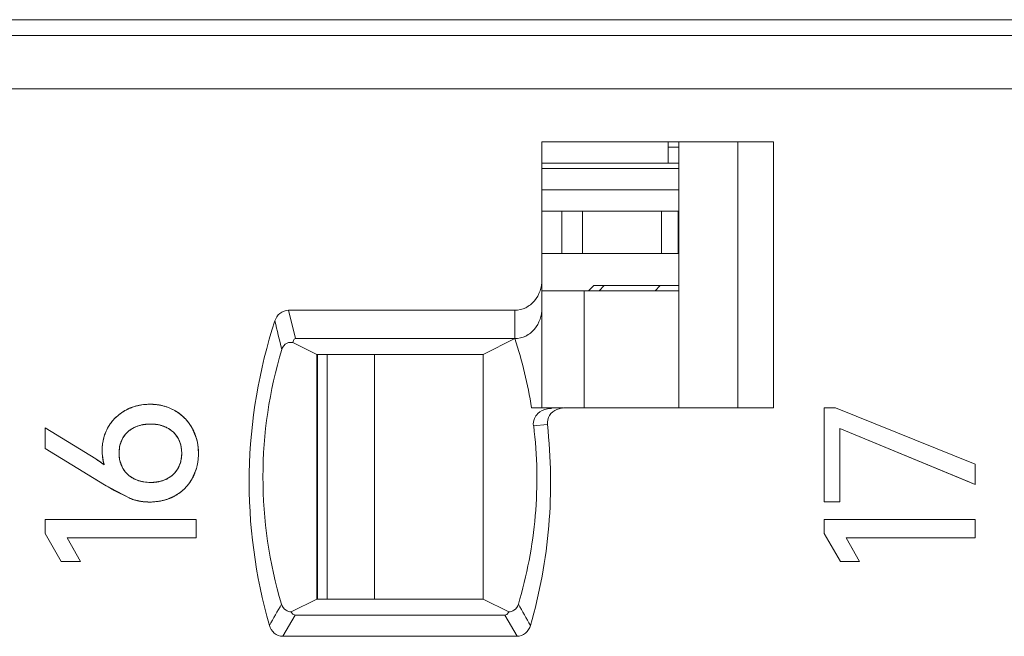
# Model space of a CAD drawing. Units: millimetres. Extents: x 0 to 427, y 0 to 299.
# Drawn here: x 184 to 193, y 254 to 260 of the extents above; entities that cross this region are included whole.
import ezdxf

# ---------------------------------------------------------------- set-up
doc = ezdxf.new("R2010")
doc.units = ezdxf.units.MM
doc.header["$LTSCALE"] = 23.1
doc.header["$MEASUREMENT"] = 0
doc.layers.get('0').update_dxf_attribs({"lineweight": 18})
for name, color, linetype in [('1_14', 7, 'Continuous'), ('1_27', 7, 'Continuous'), ('1_53', 7, 'Continuous'), ('1_6', 7, 'Continuous')]:
    doc.layers.add(name, color=color, linetype=linetype)

msp = doc.modelspace()

# ---------------------------------------------------------------- linework, layer by layer
at = {"color": 7, "linetype": 'Continuous', "lineweight": 0}
msp.add_line((104.9988, 259.9334), (203.9988, 259.9334), dxfattribs=at)
at = {"color": 0, "linetype": 'Continuous', "lineweight": 0}
for p, q in [((191.7836, 256.2832), (191.8903, 256.2832)), ((191.7836, 255.3985), (191.7836, 256.2832)), ((193.2058, 255.7516), (191.8903, 256.2832)), ((184.9319, 255.802), (184.4546, 256.095)), ((184.4546, 255.8991), (184.4546, 256.095)), ((185.365, 256.1216), (185.3056, 256.1025)), ((185.5885, 256.1021), (185.5315, 256.1211)), ((185.839, 256.0921), (185.878, 255.9997)), ((191.933, 256.0873), (193.2058, 255.5614)), ((191.933, 256.0873), (191.933, 255.3985)), ((193.1387, 255.5891), (191.933, 256.0873)), ((185.1879, 256.0012), (185.1606, 255.9361)), ((185.731, 255.9358), (185.7064, 255.9961)), ((185.878, 255.9997), (185.8879, 255.96)), ((184.4546, 255.8991), (185.0134, 255.5595)), ((185.1562, 255.9161), (185.1511, 255.8564)), ((185.741, 255.8564), (185.7359, 255.9138)), ((185.7362, 255.7983), (185.741, 255.8564)), ((185.8914, 255.941), (185.8981, 255.8564)), ((185.0114, 255.7477), (184.9319, 255.802)), ((184.9859, 255.766), (185.0114, 255.7477)), ((185.0008, 255.7888), (184.9941, 255.8345)), ((185.1513, 255.8444), (185.1562, 255.7965)), ((185.1603, 255.7779), (185.1879, 255.7111)), ((185.7057, 255.7129), (185.731, 255.7749)), ((185.8784, 255.7104), (185.8399, 255.6177)), ((193.2058, 255.7516), (193.2058, 255.5614)), ((185.0134, 255.5595), (184.8462, 255.6611)), ((185.3056, 255.6086), (185.3632, 255.5896)), ((185.5306, 255.5892), (185.5897, 255.6085)), ((193.2058, 255.5614), (193.1387, 255.5891)), ((185.0134, 255.5595), (185.2452, 255.4344)), ((185.2452, 255.4344), (185.0995, 255.5089)), ((185.3, 255.4152), (185.2452, 255.4344)), ((185.3688, 255.4008), (185.3092, 255.4126)), ((185.4383, 255.3965), (185.3776, 255.3998)), ((185.526, 255.4033), (185.4383, 255.3965)), ((185.6769, 255.4547), (185.6064, 255.4232)), ((191.933, 255.3985), (191.7836, 255.3985)), ((184.4546, 255.2332), (185.8768, 255.2332)), ((184.4546, 255.1013), (184.4546, 255.2332)), ((185.8768, 255.2332), (185.8768, 255.0586)), ((191.7836, 255.2332), (193.2058, 255.2332)), ((191.7836, 255.1013), (191.7836, 255.2332)), ((193.2058, 255.2332), (193.2058, 255.0586)), ((184.4546, 255.1013), (184.6079, 254.838)), ((185.8768, 255.0586), (184.6622, 255.0586)), ((184.7881, 254.838), (184.6622, 255.0586)), ((184.6622, 255.0586), (184.7438, 254.9156)), ((191.7836, 255.1013), (191.9369, 254.838)), ((193.2058, 255.0586), (191.9912, 255.0586)), ((192.1171, 254.838), (191.9912, 255.0586)), ((191.9912, 255.0586), (192.0728, 254.9156)), ((184.7881, 254.838), (184.6079, 254.838)), ((192.1171, 254.838), (191.9369, 254.838))]:
    msp.add_line(p, q, dxfattribs=at)
for centre, radius, start, end in [((185.4418, 255.8085), 0.5077, 89.95194, 98.94043), ((185.4424, 255.8107), 0.5055, 80.0051, 90.01867), ((185.4219, 255.8767), 0.4362, 120.76456, 128.71499), ((185.4211, 255.8781), 0.4347, 118.27555, 120.76549), ((185.4274, 255.8655), 0.4488, 108.20103, 118.21492), ((185.4342, 255.8461), 0.4693, 105.84878, 108.25685), ((185.4374, 255.8344), 0.4814, 101.16086, 105.83937), ((185.4397, 255.8235), 0.4925, 98.9716, 101.17071), ((185.4452, 255.8291), 0.4869, 78.41492, 79.9563), ((185.4478, 255.8413), 0.4744, 73.54176, 78.42969), ((185.4523, 255.8569), 0.4581, 70.35019, 73.53209), ((185.4613, 255.8807), 0.4327, 60.4118, 70.41326), ((185.4656, 255.8896), 0.4229, 55.01722, 60.32488), ((185.4589, 255.8798), 0.4348, 50.8863, 55.02475), ((185.3917, 255.9039), 0.3955, 143.66351, 149.14497), ((185.4033, 255.8953), 0.4099, 138.40925, 143.66558), ((185.4158, 255.884), 0.4268, 128.69024, 138.38617), ((185.4551, 255.8751), 0.4408, 48.68797, 50.89158), ((185.4518, 255.8714), 0.4457, 41.06439, 48.68163), ((185.452, 255.8716), 0.4455, 38.89399, 41.06775), ((185.4547, 255.8737), 0.442, 34.67734, 38.89772), ((185.4237, 255.8895), 0.4306, 158.65683, 160.97402), ((185.4022, 255.8984), 0.4073, 149.23971, 158.72483), ((185.421, 255.8415), 0.2854, 113.8442, 116.52243), ((185.4369, 255.7852), 0.344, 100.60932, 102.06301), ((185.4592, 255.8008), 0.3284, 77.28276, 79.09505), ((185.4729, 255.8477), 0.2795, 62.60786, 65.57224), ((185.4622, 255.8788), 0.433, 29.50981, 34.68357), ((185.4533, 255.8814), 0.4613, 170.50721, 177.55651), ((185.4495, 255.882), 0.4575, 167.78576, 170.5068), ((185.4383, 255.8846), 0.446, 160.998, 167.807), ((185.4896, 255.8719), 0.2498, 29.80962, 31.62701), ((185.4077, 255.8628), 0.49, 9.18805, 11.44399), ((185.4491, 255.8816), 0.4571, 177.5581, 179.99782), ((185.5192, 255.8815), 0.5272, 179.98445, 182.66489), ((185.4829, 255.8798), 0.4909, 182.66593, 185.2934), ((185.5234, 255.8563), 0.3723, 179.98799, 181.84099), ((185.433, 255.866), 0.2812, 165.57316, 169.7339), ((185.4584, 255.8637), 0.282, 10.23205, 14.82439), ((185.326, 255.8549), 0.5721, 358.01756, 0.15259), ((184.0741, 254.4557), 1.5963, 56.31943, 57.49723), ((184.1588, 254.5829), 1.4435, 55.04185, 56.31594), ((185.3693, 255.8623), 0.3758, 191.2825, 197.75266), ((185.4362, 255.8472), 0.2845, 190.25106, 194.09681), ((185.454, 255.8478), 0.2865, 345.247, 350.04125), ((185.3931, 255.8485), 0.5046, 348.80516, 350.90947), ((185.3689, 255.8522), 0.5291, 350.93243, 355.84128), ((185.3426, 255.8543), 0.5555, 355.81974, 358.01788), ((185.4869, 255.8384), 0.2523, 328.46737, 330.16303), ((185.4219, 255.8679), 0.2843, 242.89005, 245.84319), ((185.4366, 255.9191), 0.3376, 257.44157, 259.24235), ((185.4596, 255.9154), 0.3339, 280.80358, 282.27527), ((185.4755, 255.8605), 0.2766, 294.38141, 297.10267), ((185.4677, 255.8281), 0.4276, 321.13062, 325.32282), ((185.4778, 255.8212), 0.4154, 325.31432, 330.66174), ((186.7403, 258.3984), 3.3229, 238.68836, 240.08118), ((186.692, 258.3151), 3.2266, 240.08653, 240.42563), ((185.4661, 255.8274), 0.4282, 304.68047, 308.81485), ((185.4627, 255.8317), 0.4337, 308.81006, 311.25857), ((185.4608, 255.8338), 0.4365, 311.25939, 318.73509), ((185.4632, 255.8317), 0.4333, 318.73688, 321.13581), ((185.4357, 255.8839), 0.4879, 253.85002, 254.97262), ((185.4316, 255.8837), 0.4869, 262.58608, 263.62786), ((185.4466, 255.9015), 0.5045, 279.0547, 281.1401), ((185.4574, 255.8563), 0.458, 286.08622, 288.98478), ((185.4727, 255.8177), 0.4165, 299.35423, 304.689)]:
    msp.add_arc(centre, radius, start, end, dxfattribs=at)
for points, knots in [([(185.4422, 256.3162), (185.4318, 256.3162), (185.4114, 256.3156), (185.3813, 256.313), (185.3568, 256.3094), (185.3376, 256.3057), (185.3233, 256.3025), (185.3092, 256.2988), (185.2953, 256.2947), (185.2815, 256.2901), (185.2702, 256.286), (185.2612, 256.2825), (185.2545, 256.2797), (185.2478, 256.2769), (185.2423, 256.2744), (185.2379, 256.2723), (185.2346, 256.2708), (185.2314, 256.2692), (185.2281, 256.2676), (185.2254, 256.2662), (185.2233, 256.2651), (185.2216, 256.2643), (185.2203, 256.2636), (185.2192, 256.263), (185.2184, 256.2626), (185.2176, 256.2622), (185.2169, 256.2618), (185.2164, 256.2615), (185.2161, 256.2614), (185.2158, 256.2612), (185.2156, 256.2611), (185.2154, 256.261), (185.2153, 256.261), (185.2153, 256.2609), (185.2152, 256.2609), (185.2152, 256.2609)], [0, 0, 0, 0, 0.125, 0.25, 0.375, 0.4375, 0.5, 0.5625, 0.625001, 0.687501, 0.750001, 0.781251, 0.812501, 0.843751, 0.875001, 0.890626, 0.906251, 0.921876, 0.937501, 0.953126, 0.960938, 0.968751, 0.976563, 0.98047, 0.984376, 0.988282, 0.992188, 0.994141, 0.996095, 0.997071, 0.998048, 0.999024, 0.999513, 0.999757, 1, 1, 1, 1]), ([(185.675, 256.257), (185.6663, 256.2619), (185.6486, 256.2712), (185.6213, 256.2832), (185.5979, 256.2917), (185.5789, 256.2976), (185.5644, 256.3015), (185.5498, 256.305), (185.535, 256.308), (185.52, 256.3105), (185.5073, 256.3122), (185.4971, 256.3134), (185.4894, 256.3141), (185.4816, 256.3148), (185.4751, 256.3152), (185.4699, 256.3155), (185.466, 256.3157), (185.462, 256.3158), (185.4581, 256.316), (185.4548, 256.3161), (185.4522, 256.3161), (185.4502, 256.3161), (185.4485, 256.3162), (185.4472, 256.3162), (185.4462, 256.3162), (185.4452, 256.3162), (185.4444, 256.3162), (185.4437, 256.3162), (185.4433, 256.3162), (185.4429, 256.3162), (185.4427, 256.3162), (185.4425, 256.3162), (185.4423, 256.3162), (185.4423, 256.3162), (185.4422, 256.3162), (185.4422, 256.3162)], [0, 0, 0, 0, 0.125, 0.25, 0.375, 0.4375, 0.5, 0.5625, 0.625001, 0.687501, 0.750001, 0.781251, 0.812501, 0.843751, 0.875001, 0.890626, 0.906251, 0.921876, 0.937501, 0.953126, 0.960938, 0.968751, 0.976563, 0.98047, 0.984376, 0.988282, 0.992188, 0.994141, 0.996095, 0.997071, 0.998048, 0.999024, 0.999513, 0.999757, 1, 1, 1, 1]), ([(185.2152, 256.2609), (185.2066, 256.2563), (185.1899, 256.2466), (185.1662, 256.2308), (185.1476, 256.2164), (185.1333, 256.2042), (185.1229, 256.1948), (185.1129, 256.185), (185.1032, 256.1748), (185.0939, 256.1643), (185.0864, 256.1553), (185.0805, 256.1479), (185.0762, 256.1423), (185.072, 256.1365), (185.0686, 256.1317), (185.0659, 256.1278), (185.0638, 256.1249), (185.0618, 256.1219), (185.0599, 256.1189), (185.0582, 256.1164), (185.057, 256.1144), (185.056, 256.1128), (185.0552, 256.1116), (185.0546, 256.1105), (185.0541, 256.1098), (185.0536, 256.109), (185.0532, 256.1084), (185.0529, 256.1079), (185.0527, 256.1075), (185.0525, 256.1073), (185.0524, 256.1071), (185.0523, 256.1069), (185.0523, 256.1068), (185.0522, 256.1068), (185.0522, 256.1067), (185.0522, 256.1067)], [0, 0, 0, 0, 0.125, 0.25, 0.375, 0.4375, 0.5, 0.5625, 0.625001, 0.687501, 0.750001, 0.781251, 0.812501, 0.843751, 0.875001, 0.890626, 0.906251, 0.921876, 0.937501, 0.953126, 0.960938, 0.968751, 0.976563, 0.98047, 0.984376, 0.988282, 0.992188, 0.994141, 0.996095, 0.997071, 0.998048, 0.999024, 0.999513, 0.999757, 1, 1, 1, 1]), ([(185.839, 256.0921), (185.8341, 256.1009), (185.8237, 256.118), (185.8068, 256.1423), (185.7915, 256.1613), (185.7785, 256.1758), (185.7685, 256.1863), (185.758, 256.1964), (185.7472, 256.2062), (185.7361, 256.2156), (185.7265, 256.2231), (185.7187, 256.2289), (185.7127, 256.2332), (185.7067, 256.2374), (185.7015, 256.2408), (185.6974, 256.2435), (185.6943, 256.2455), (185.6911, 256.2475), (185.6879, 256.2494), (185.6853, 256.251), (185.6831, 256.2523), (185.6815, 256.2533), (185.6802, 256.254), (185.6791, 256.2547), (185.6783, 256.2551), (185.6774, 256.2556), (185.6768, 256.256), (185.6762, 256.2563), (185.6759, 256.2565), (185.6756, 256.2566), (185.6754, 256.2568), (185.6752, 256.2569), (185.6751, 256.2569), (185.6751, 256.257), (185.675, 256.257), (185.675, 256.257)], [0, 0, 0, 0, 0.125, 0.25, 0.375, 0.4375, 0.5, 0.5625, 0.625001, 0.687501, 0.750001, 0.781251, 0.812501, 0.843751, 0.875001, 0.890626, 0.906251, 0.921876, 0.937501, 0.953126, 0.960938, 0.968751, 0.976563, 0.98047, 0.984376, 0.988282, 0.992188, 0.994141, 0.996095, 0.997071, 0.998048, 0.999024, 0.999513, 0.999757, 1, 1, 1, 1]), ([(185.2336, 256.0562), (185.2405, 256.0623), (185.2547, 256.0739), (185.2777, 256.0889), (185.2981, 256.0994), (185.3151, 256.1067), (185.3284, 256.1116), (185.3419, 256.1159), (185.3559, 256.1196), (185.3703, 256.1228), (185.3826, 256.125), (185.3926, 256.1264), (185.4002, 256.1273), (185.4079, 256.1281), (185.4145, 256.1287), (185.4197, 256.129), (185.4237, 256.1293), (185.4277, 256.1295), (185.4317, 256.1296), (185.435, 256.1297), (185.4378, 256.1298), (185.4398, 256.1298), (185.4415, 256.1299), (185.4429, 256.1299), (185.4439, 256.1299), (185.4449, 256.1299), (185.4458, 256.1299), (185.4464, 256.1299), (185.4469, 256.1299), (185.4472, 256.1299), (185.4475, 256.1299), (185.4477, 256.1299), (185.4478, 256.1299), (185.4479, 256.1299), (185.448, 256.1299), (185.448, 256.1299)], [0, 0, 0, 0, 0.125, 0.25, 0.375, 0.4375, 0.5, 0.5625, 0.625, 0.6875, 0.75, 0.78125, 0.8125, 0.843751, 0.875001, 0.890626, 0.906251, 0.921876, 0.937501, 0.953126, 0.960938, 0.968751, 0.976563, 0.980469, 0.984376, 0.988282, 0.992188, 0.994141, 0.996094, 0.997071, 0.998047, 0.999024, 0.999512, 0.999756, 1, 1, 1, 1]), ([(185.5213, 256.1232), (185.5176, 256.124), (185.4934, 256.1282), (185.4477, 256.1313), (185.402, 256.1282), (185.3774, 256.1241), (185.3736, 256.1233)], [0, 0, 0, 0, 0.077673, 0.496512, 0.921383, 1, 1, 1, 1]), ([(185.448, 256.1299), (185.4588, 256.1299), (185.48, 256.1291), (185.5102, 256.1256), (185.5342, 256.1208), (185.5525, 256.1157), (185.566, 256.1113), (185.579, 256.1064), (185.5916, 256.1008), (185.6039, 256.0947), (185.6138, 256.0891), (185.6215, 256.0843), (185.6273, 256.0806), (185.6329, 256.0767), (185.6375, 256.0734), (185.6411, 256.0706), (185.6438, 256.0686), (185.6465, 256.0664), (185.6491, 256.0642), (185.6513, 256.0624), (185.6531, 256.0609), (185.6544, 256.0598), (185.6554, 256.0588), (185.6563, 256.0581), (185.6569, 256.0575), (185.6576, 256.0569), (185.6581, 256.0565), (185.6585, 256.0561), (185.6588, 256.0558), (185.659, 256.0556), (185.6592, 256.0555), (185.6593, 256.0554), (185.6594, 256.0553), (185.6594, 256.0552), (185.6595, 256.0552), (185.6595, 256.0552)], [0, 0, 0, 0, 0.125, 0.25, 0.375, 0.4375, 0.5, 0.5625, 0.625, 0.6875, 0.75, 0.78125, 0.8125, 0.843751, 0.875001, 0.890626, 0.906251, 0.921876, 0.937501, 0.953126, 0.960938, 0.968751, 0.976563, 0.980469, 0.984376, 0.988282, 0.992188, 0.994141, 0.996094, 0.997071, 0.998047, 0.999024, 0.999512, 0.999756, 1, 1, 1, 1]), ([(185.1511, 255.8564), (185.1511, 255.8669), (185.152, 255.8874), (185.1558, 255.9164), (185.1612, 255.9393), (185.1668, 255.9568), (185.1716, 255.9695), (185.1771, 255.9817), (185.1832, 255.9936), (185.19, 256.0051), (185.1962, 256.0143), (185.2014, 256.0215), (185.2055, 256.0267), (185.2098, 256.0319), (185.2135, 256.0361), (185.2165, 256.0395), (185.2188, 256.0419), (185.2212, 256.0444), (185.2236, 256.0468), (185.2256, 256.0488), (185.2273, 256.0504), (185.2285, 256.0515), (185.2296, 256.0525), (185.2304, 256.0533), (185.231, 256.0539), (185.2317, 256.0545), (185.2322, 256.0549), (185.2326, 256.0553), (185.2329, 256.0556), (185.2331, 256.0558), (185.2333, 256.0559), (185.2334, 256.056), (185.2335, 256.0561), (185.2335, 256.0562), (185.2336, 256.0562), (185.2336, 256.0562)], [0, 0, 0, 0, 0.125, 0.25, 0.375, 0.4375, 0.5, 0.5625, 0.625, 0.6875, 0.75, 0.78125, 0.812501, 0.843751, 0.875001, 0.890626, 0.906251, 0.921876, 0.937501, 0.953126, 0.960938, 0.968751, 0.976563, 0.980469, 0.984376, 0.988282, 0.992188, 0.994141, 0.996094, 0.997071, 0.998047, 0.999024, 0.999512, 0.999756, 1, 1, 1, 1]), ([(185.2935, 256.0969), (185.2719, 256.0861), (185.2316, 256.0591), (185.2004, 256.0215), (185.1879, 256.0012)], [0, 0, 0, 0, 0.503664, 1, 1, 1, 1]), ([(185.7024, 256.0029), (185.6905, 256.0221), (185.6609, 256.0584), (185.6225, 256.0849), (185.6015, 256.0958)], [0, 0, 0, 0, 0.488169, 1, 1, 1, 1]), ([(185.8981, 255.8564), (185.8981, 255.8672), (185.8975, 255.8886), (185.8947, 255.92), (185.8909, 255.9455), (185.8869, 255.9655), (185.8834, 255.9803), (185.8795, 255.995), (185.8751, 256.0094), (185.8702, 256.0237), (185.8658, 256.0354), (185.862, 256.0447), (185.8591, 256.0516), (185.856, 256.0585), (185.8534, 256.0641), (185.8512, 256.0687), (185.8496, 256.0721), (185.8479, 256.0754), (185.8462, 256.0788), (185.8447, 256.0816), (185.8435, 256.0838), (185.8426, 256.0855), (185.8419, 256.0868), (185.8413, 256.088), (185.8408, 256.0888), (185.8404, 256.0896), (185.84, 256.0903), (185.8397, 256.0909), (185.8395, 256.0912), (185.8393, 256.0915), (185.8392, 256.0917), (185.8391, 256.0919), (185.8391, 256.092), (185.839, 256.092), (185.839, 256.0921), (185.839, 256.0921), (185.839, 256.0921)], [0, 0, 0, 0, 0.125, 0.25, 0.375, 0.4375, 0.5, 0.5625, 0.625001, 0.687501, 0.750001, 0.781251, 0.812501, 0.843751, 0.875001, 0.890626, 0.906251, 0.921876, 0.937501, 0.953126, 0.960938, 0.968751, 0.976563, 0.98047, 0.984376, 0.988282, 0.992188, 0.994141, 0.996095, 0.997071, 0.998048, 0.999024, 0.999513, 0.999757, 0.999997, 1, 1, 1, 1]), ([(184.992, 255.8816), (184.992, 255.8754), (184.9922, 255.8633), (184.9931, 255.8455), (184.9944, 255.831), (184.9957, 255.8196), (184.9968, 255.8112), (184.9981, 255.8029), (184.9996, 255.7947), (185.0012, 255.7866), (185.0026, 255.7799), (185.0038, 255.7747), (185.0048, 255.7707), (185.0058, 255.7668), (185.0067, 255.7636), (185.0074, 255.761), (185.0079, 255.7591), (185.0085, 255.7572), (185.009, 255.7553), (185.0095, 255.7537), (185.0099, 255.7524), (185.0102, 255.7515), (185.0104, 255.7507), (185.0106, 255.75), (185.0108, 255.7496), (185.0109, 255.7491), (185.0111, 255.7487), (185.0112, 255.7484), (185.0112, 255.7482), (185.0113, 255.748), (185.0113, 255.7479), (185.0113, 255.7478), (185.0114, 255.7478), (185.0114, 255.7477), (185.0114, 255.7477), (185.0114, 255.7477), (185.0114, 255.7477)], [0, 0, 0, 0, 0.125, 0.25, 0.375, 0.4375, 0.5, 0.5625, 0.625, 0.6875, 0.75, 0.78125, 0.8125, 0.84375, 0.875, 0.890625, 0.90625, 0.921875, 0.9375, 0.953125, 0.960938, 0.96875, 0.976563, 0.980469, 0.984375, 0.988282, 0.992188, 0.994141, 0.996094, 0.997071, 0.998047, 0.999024, 0.999512, 0.999756, 0.999997, 1, 1, 1, 1]), ([(185.2336, 255.6555), (185.2267, 255.6617), (185.2138, 255.6747), (185.1971, 255.6958), (185.1853, 255.7147), (185.1771, 255.7307), (185.1716, 255.743), (185.1668, 255.7558), (185.1626, 255.7689), (185.159, 255.7825), (185.1566, 255.7941), (185.155, 255.8036), (185.154, 255.8109), (185.1531, 255.8182), (185.1525, 255.8244), (185.1521, 255.8294), (185.1518, 255.8332), (185.1516, 255.837), (185.1514, 255.8408), (185.1513, 255.844), (185.1512, 255.8466), (185.1512, 255.8486), (185.1511, 255.8502), (185.1511, 255.8515), (185.1511, 255.8525), (185.1511, 255.8534), (185.1511, 255.8543), (185.1511, 255.8549), (185.1511, 255.8553), (185.1511, 255.8557), (185.1511, 255.8559), (185.1511, 255.8561), (185.1511, 255.8563), (185.1511, 255.8563), (185.1511, 255.8564), (185.1511, 255.8564)], [0, 0, 0, 0, 0.125, 0.25, 0.375, 0.4375, 0.5, 0.5625, 0.625, 0.6875, 0.75, 0.78125, 0.8125, 0.843751, 0.875001, 0.890626, 0.906251, 0.921876, 0.937501, 0.953126, 0.960938, 0.968751, 0.976563, 0.980469, 0.984376, 0.988282, 0.992188, 0.994141, 0.996094, 0.997071, 0.998047, 0.999024, 0.999512, 0.999756, 1, 1, 1, 1]), ([(185.741, 255.8564), (185.741, 255.8459), (185.7402, 255.8254), (185.7364, 255.7963), (185.7311, 255.7733), (185.7257, 255.7558), (185.7209, 255.743), (185.7156, 255.7307), (185.7096, 255.7187), (185.703, 255.7072), (185.697, 255.6979), (185.6919, 255.6906), (185.6879, 255.6853), (185.6837, 255.6801), (185.6801, 255.6758), (185.6771, 255.6724), (185.6749, 255.67), (185.6726, 255.6675), (185.6702, 255.665), (185.6683, 255.663), (185.6667, 255.6614), (185.6654, 255.6602), (185.6644, 255.6592), (185.6636, 255.6584), (185.663, 255.6578), (185.6624, 255.6573), (185.6618, 255.6568), (185.6614, 255.6564), (185.6612, 255.6561), (185.661, 255.6559), (185.6608, 255.6558), (185.6607, 255.6557), (185.6606, 255.6556), (185.6605, 255.6555), (185.6605, 255.6555), (185.6605, 255.6555)], [0, 0, 0, 0, 0.125, 0.25, 0.375, 0.4375, 0.5, 0.5625, 0.625, 0.6875, 0.75, 0.78125, 0.812501, 0.843751, 0.875001, 0.890626, 0.906251, 0.921876, 0.937501, 0.953126, 0.960938, 0.968751, 0.976563, 0.980469, 0.984376, 0.988282, 0.992188, 0.994141, 0.996094, 0.997071, 0.998047, 0.999024, 0.999512, 0.999756, 1, 1, 1, 1]), ([(185.8399, 255.6177), (185.8447, 255.6264), (185.8538, 255.6442), (185.8657, 255.6718), (185.874, 255.6955), (185.8798, 255.7149), (185.8836, 255.7297), (185.887, 255.7448), (185.89, 255.76), (185.8925, 255.7755), (185.8942, 255.7886), (185.8953, 255.7992), (185.8961, 255.8072), (185.8967, 255.8152), (185.8971, 255.822), (185.8974, 255.8274), (185.8976, 255.8315), (185.8977, 255.8356), (185.8979, 255.8398), (185.898, 255.8432), (185.898, 255.846), (185.898, 255.8481), (185.8981, 255.8498), (185.8981, 255.8512), (185.8981, 255.8522), (185.8981, 255.8533), (185.8981, 255.8541), (185.8981, 255.8548), (185.8981, 255.8553), (185.8981, 255.8556), (185.8981, 255.8559), (185.8981, 255.8561), (185.8981, 255.8562), (185.8981, 255.8563), (185.8981, 255.8564), (185.8981, 255.8564)], [0, 0, 0, 0, 0.125, 0.25, 0.375, 0.4375, 0.5, 0.5625, 0.625001, 0.687501, 0.750001, 0.781251, 0.812501, 0.843751, 0.875001, 0.890626, 0.906251, 0.921876, 0.937501, 0.953126, 0.960938, 0.968751, 0.976563, 0.98047, 0.984376, 0.988282, 0.992188, 0.994141, 0.996095, 0.997071, 0.998048, 0.999024, 0.999513, 0.999757, 1, 1, 1, 1]), ([(185.1879, 255.7111), (185.2004, 255.6905), (185.2312, 255.653), (185.2711, 255.6258), (185.2924, 255.6149)], [0, 0, 0, 0, 0.501361, 1, 1, 1, 1]), ([(185.6015, 255.6143), (185.6229, 255.6252), (185.6612, 255.6516), (185.6904, 255.6878), (185.7019, 255.7065)], [0, 0, 0, 0, 0.523047, 1, 1, 1, 1]), ([(185.448, 255.5808), (185.437, 255.5808), (185.4155, 255.5816), (185.3848, 255.5851), (185.3606, 255.5899), (185.3419, 255.595), (185.3284, 255.5994), (185.3151, 255.6043), (185.3023, 255.6099), (185.2899, 255.616), (185.2799, 255.6216), (185.272, 255.6264), (185.2662, 255.6301), (185.2606, 255.634), (185.2559, 255.6373), (185.2522, 255.64), (185.2495, 255.6421), (185.2468, 255.6443), (185.2441, 255.6464), (185.2419, 255.6483), (185.2401, 255.6498), (185.2388, 255.6509), (185.2377, 255.6518), (185.2368, 255.6526), (185.2362, 255.6532), (185.2355, 255.6538), (185.235, 255.6542), (185.2346, 255.6546), (185.2343, 255.6549), (185.2341, 255.6551), (185.2339, 255.6552), (185.2338, 255.6553), (185.2337, 255.6554), (185.2336, 255.6555), (185.2336, 255.6555), (185.2336, 255.6555)], [0, 0, 0, 0, 0.125, 0.25, 0.375, 0.4375, 0.5, 0.5625, 0.625, 0.6875, 0.75, 0.78125, 0.8125, 0.843751, 0.875001, 0.890626, 0.906251, 0.921876, 0.937501, 0.953126, 0.960938, 0.968751, 0.976563, 0.980469, 0.984376, 0.988282, 0.992188, 0.994141, 0.996094, 0.997071, 0.998047, 0.999024, 0.999512, 0.999756, 1, 1, 1, 1]), ([(185.3736, 255.5875), (185.3774, 255.5867), (185.402, 255.5825), (185.448, 255.5794), (185.4939, 255.5825), (185.5184, 255.5867), (185.5222, 255.5875)], [0, 0, 0, 0, 0.078216, 0.500607, 0.922237, 1, 1, 1, 1]), ([(185.6605, 255.6555), (185.6538, 255.6493), (185.6398, 255.6376), (185.6173, 255.6224), (185.5972, 255.6117), (185.5803, 255.6043), (185.5672, 255.5994), (185.5537, 255.595), (185.5398, 255.5912), (185.5255, 255.588), (185.5133, 255.5858), (185.5033, 255.5843), (185.4957, 255.5834), (185.488, 255.5826), (185.4815, 255.582), (185.4763, 255.5817), (185.4723, 255.5814), (185.4683, 255.5812), (185.4643, 255.5811), (185.4609, 255.581), (185.4582, 255.5809), (185.4562, 255.5809), (185.4545, 255.5808), (185.4531, 255.5808), (185.4521, 255.5808), (185.4511, 255.5808), (185.4502, 255.5808), (185.4495, 255.5808), (185.4491, 255.5808), (185.4488, 255.5808), (185.4485, 255.5808), (185.4483, 255.5808), (185.4481, 255.5808), (185.4481, 255.5808), (185.448, 255.5808), (185.448, 255.5808)], [0, 0, 0, 0, 0.125, 0.25, 0.375, 0.4375, 0.5, 0.5625, 0.625, 0.6875, 0.75, 0.78125, 0.8125, 0.843751, 0.875001, 0.890626, 0.906251, 0.921876, 0.937501, 0.953126, 0.960938, 0.968751, 0.976563, 0.980469, 0.984376, 0.988282, 0.992188, 0.994141, 0.996094, 0.997071, 0.998047, 0.999024, 0.999512, 0.999756, 1, 1, 1, 1]), ([(185.6769, 255.4547), (185.6856, 255.4595), (185.7026, 255.4697), (185.7266, 255.4865), (185.7454, 255.5016), (185.7597, 255.5145), (185.7701, 255.5245), (185.7801, 255.5349), (185.7898, 255.5456), (185.799, 255.5567), (185.8065, 255.5663), (185.8122, 255.5741), (185.8164, 255.58), (185.8206, 255.5861), (185.824, 255.5912), (185.8266, 255.5953), (185.8286, 255.5985), (185.8305, 255.6016), (185.8324, 255.6048), (185.834, 255.6074), (185.8353, 255.6096), (185.8362, 255.6112), (185.837, 255.6125), (185.8376, 255.6136), (185.8381, 255.6144), (185.8385, 255.6152), (185.8389, 255.6159), (185.8392, 255.6165), (185.8394, 255.6168), (185.8396, 255.6171), (185.8397, 255.6173), (185.8398, 255.6175), (185.8398, 255.6176), (185.8399, 255.6176), (185.8399, 255.6177), (185.8399, 255.6177)], [0, 0, 0, 0, 0.125, 0.25, 0.375, 0.4375, 0.5, 0.5625, 0.625001, 0.687501, 0.750001, 0.781251, 0.812501, 0.843751, 0.875001, 0.890626, 0.906251, 0.921876, 0.937501, 0.953126, 0.960938, 0.968751, 0.976563, 0.98047, 0.984376, 0.988282, 0.992188, 0.994141, 0.996095, 0.997071, 0.998048, 0.999024, 0.999513, 0.999757, 1, 1, 1, 1]), ([(185.2452, 255.4344), (185.2526, 255.4312), (185.2674, 255.4253), (185.2903, 255.4176), (185.3098, 255.4122), (185.3256, 255.4084), (185.3376, 255.4059), (185.3497, 255.4037), (185.362, 255.4018), (185.3744, 255.4001), (185.3848, 255.399), (185.3932, 255.3983), (185.3996, 255.3978), (185.4059, 255.3974), (185.4113, 255.3971), (185.4156, 255.3969), (185.4188, 255.3968), (185.422, 255.3967), (185.4253, 255.3966), (185.428, 255.3966), (185.4301, 255.3966), (185.4318, 255.3965), (185.4331, 255.3965), (185.4342, 255.3965), (185.435, 255.3965), (185.4358, 255.3965), (185.4365, 255.3965), (185.4371, 255.3965), (185.4374, 255.3965), (185.4377, 255.3965), (185.4379, 255.3965), (185.4381, 255.3965), (185.4382, 255.3965), (185.4382, 255.3965), (185.4383, 255.3965), (185.4383, 255.3965), (185.4383, 255.3965)], [0, 0, 0, 0, 0.125, 0.25, 0.375, 0.4375, 0.5, 0.5625, 0.625001, 0.687501, 0.750001, 0.781251, 0.812501, 0.843751, 0.875001, 0.890626, 0.906251, 0.921876, 0.937501, 0.953126, 0.960938, 0.968751, 0.976563, 0.98047, 0.984376, 0.988282, 0.992188, 0.994141, 0.996095, 0.997071, 0.998048, 0.999024, 0.999513, 0.999757, 0.999997, 1, 1, 1, 1]), ([(185.4383, 255.3965), (185.4494, 255.3965), (185.4714, 255.3971), (185.5035, 255.3998), (185.5295, 255.4036), (185.5499, 255.4076), (185.5649, 255.411), (185.5797, 255.4148), (185.5943, 255.4192), (185.6086, 255.4239), (185.6204, 255.4283), (185.6297, 255.432), (185.6366, 255.4349), (185.6435, 255.4379), (185.6491, 255.4405), (185.6536, 255.4427), (185.657, 255.4443), (185.6604, 255.446), (185.6637, 255.4476), (185.6665, 255.4491), (185.6687, 255.4502), (185.6703, 255.4511), (185.6717, 255.4519), (185.6728, 255.4524), (185.6736, 255.4529), (185.6744, 255.4533), (185.6751, 255.4537), (185.6757, 255.454), (185.676, 255.4542), (185.6763, 255.4544), (185.6765, 255.4545), (185.6767, 255.4546), (185.6768, 255.4546), (185.6768, 255.4547), (185.6769, 255.4547), (185.6769, 255.4547)], [0, 0, 0, 0, 0.125, 0.25, 0.375, 0.4375, 0.5, 0.5625, 0.625001, 0.687501, 0.750001, 0.781251, 0.812501, 0.843751, 0.875001, 0.890626, 0.906251, 0.921876, 0.937501, 0.953126, 0.960938, 0.968751, 0.976563, 0.98047, 0.984376, 0.988282, 0.992188, 0.994141, 0.996095, 0.997071, 0.998048, 0.999024, 0.999513, 0.999757, 1, 1, 1, 1])]:
    msp.add_open_spline(points, degree=3, knots=knots, dxfattribs=at)
for points in [[(185.0522, 256.1067), (185.0121, 256.0407), (184.992, 255.9657), (184.992, 255.8816)], [(185.6595, 256.0552), (185.7138, 256.0054), (185.741, 255.9392), (185.741, 255.8564)]]:
    msp.add_open_spline(points, degree=3, dxfattribs=at)
at = {"layer": '1_14', "color": 7, "linetype": 'Continuous', "lineweight": 0}
for p, q in [((190.4184, 257.3834), (189.1293, 257.3834)), ((189.5282, 256.2834), (189.5282, 257.3834)), ((187.1095, 254.4834), (187.1095, 256.7834)), ((187.5555, 256.7834), (187.5555, 254.4834))]:
    msp.add_line(p, q, dxfattribs=at)
at = {"layer": '1_27', "color": 7, "linetype": 'Continuous', "lineweight": 0}
for p, q in [((190.3186, 258.5834), (190.3186, 258.7834)), ((190.4184, 258.7334), (190.3186, 258.7334)), ((190.4184, 258.5834), (189.1293, 258.5834))]:
    msp.add_line(p, q, dxfattribs=at)
at = {"layer": '1_53', "color": 7, "linetype": 'Continuous', "lineweight": 0}
for p, q in [((189.1293, 258.1334), (190.4184, 258.1334)), ((189.3171, 257.7334), (189.3171, 258.1334)), ((189.5097, 258.1334), (189.5097, 257.7334)), ((190.2543, 257.7334), (190.2543, 258.1334)), ((190.4112, 258.1334), (190.4112, 257.7334)), ((189.1293, 257.7334), (190.4184, 257.7334)), ((187.0188, 256.7834), (187.0188, 254.4834))]:
    msp.add_line(p, q, dxfattribs=at)
at = {"layer": '1_6', "color": 7, "linetype": 'Continuous', "lineweight": 0}
for p, q in [((131.2789, 259.7834), (200.897, 259.7834)), ((199.3062, 259.2834), (131.6206, 259.2834)), ((189.1293, 258.7834), (191.3081, 258.7834)), ((189.1293, 256.2834), (189.1293, 258.7834)), ((190.4184, 258.7834), (190.4184, 256.2834)), ((190.9713, 258.7834), (190.9713, 256.2834)), ((191.3081, 258.7834), (191.3081, 256.2834)), ((189.1293, 258.5334), (190.4184, 258.5334)), ((190.4184, 258.3334), (189.1293, 258.3334)), ((189.5688, 257.3834), (189.6188, 257.4334)), ((190.4184, 257.4334), (189.6188, 257.4334)), ((189.7165, 257.4334), (189.6675, 257.3834)), ((190.1935, 257.3834), (190.2424, 257.4334)), ((186.7453, 257.2001), (188.874, 257.2001)), ((186.8103, 256.9334), (186.7453, 257.2001)), ((188.874, 256.9334), (188.874, 257.2001)), ((187.0115, 256.7835), (186.7868, 256.8968)), ((186.8103, 256.9334), (188.874, 256.9334)), ((188.874, 256.9334), (188.5768, 256.7835)), ((187.0114, 254.4834), (187.0114, 256.7835)), ((187.0114, 256.7834), (188.5768, 256.7834)), ((188.5768, 254.4834), (188.5768, 256.7834)), ((189.0318, 256.2834), (189.3277, 256.2834)), ((189.2694, 256.2668), (189.322, 256.2816)), ((189.3222, 256.28), (189.34, 256.2819)), ((191.3081, 256.2834), (189.3326, 256.2834)), ((189.1783, 256.1254), (189.0498, 256.1136)), ((186.7712, 254.3631), (187.0114, 254.4834)), ((188.5768, 254.4834), (187.0114, 254.4834)), ((188.5768, 254.4834), (188.817, 254.3631)), ((186.6912, 254.1334), (186.8089, 254.3334)), ((188.7793, 254.3334), (186.8089, 254.3334)), ((188.7793, 254.3334), (188.8956, 254.1334)), ((188.8956, 254.1334), (186.6912, 254.1334))]:
    msp.add_line(p, q, dxfattribs=at)
for centre, radius, start, end in [((284.2209, 280.1607), 100.2907, 193.293208, 193.451758), ((184.9561, 255.6382), 4.1264, 8.99667, 18.29428), ((189.2187, 256.0811), 0.1957, 89.93163, 101.28513), ((197.6497, 248.0285), 12.7036, 149.71303, 150.74831), ((180.0252, 249.2524), 10.2843, 28.98031, 30.26251)]:
    msp.add_arc(centre, radius, start, end, dxfattribs=at)
for points, knots in [([(189.1293, 257.4871), (189.1293, 257.4175), (189.0923, 257.3073), (188.9806, 257.2176), (188.9092, 257.2), (188.874, 257.2001)], [0, 0, 0, 0, 0.496876, 0.748597, 1, 1, 1, 1]), ([(186.7453, 257.2001), (186.717, 257.2003), (186.6586, 257.1786), (186.6262, 257.1275), (186.6174, 257.1004)], [0, 0, 0, 0, 0.498571, 1, 1, 1, 1]), ([(188.874, 256.9334), (188.9092, 256.9333), (188.9807, 256.9509), (189.0924, 257.0407), (189.1293, 257.1508), (189.1293, 257.2204)], [0, 0, 0, 0, 0.251497, 0.503184, 1, 1, 1, 1]), ([(186.6174, 257.1004), (186.467, 256.6416), (186.3026, 255.6734), (186.4322, 254.6999), (186.566, 254.236)], [0, 0, 0, 0, 0.5, 1, 1, 1, 1]), ([(186.6816, 256.8304), (186.6893, 256.8558), (186.7205, 256.8982), (186.7688, 256.9001), (186.7869, 256.8969)], [0, 0, 0, 0, 0.591555, 1, 1, 1, 1]), ([(186.8103, 256.9334), (186.8017, 256.9324), (186.7895, 256.9179), (186.7881, 256.9031), (186.7868, 256.8968)], [0, 0, 0, 0, 0.572011, 1, 1, 1, 1]), ([(186.68, 254.4353), (186.5643, 254.8218), (186.445, 255.633), (186.5655, 256.444), (186.6816, 256.8304)], [0, 0, 0, 0, 0.499974, 1, 1, 1, 1]), ([(189.0498, 256.1136), (189.0466, 256.1359), (189.0523, 256.18), (189.0974, 256.2421), (189.1478, 256.2665), (189.1804, 256.2731)], [0, 0, 0, 0, 0.30085, 0.557051, 1, 1, 1, 1]), ([(189.1808, 256.1256), (189.1792, 256.1548), (189.1907, 256.2179), (189.2425, 256.2547), (189.2694, 256.2668)], [0, 0, 0, 0, 0.498785, 1, 1, 1, 1]), ([(189.0519, 256.1139), (189.068, 255.9735), (189.0894, 255.6911), (189.069, 255.1257), (188.9884, 254.706), (188.9081, 254.4353)], [0, 0, 0, 0, 0.250131, 0.50023, 1, 1, 1, 1]), ([(189.0219, 254.2352), (189.1093, 254.5407), (189.2263, 255.17), (189.2154, 255.8098), (189.1808, 256.1256)], [0, 0, 0, 0, 0.500023, 1, 1, 1, 1]), ([(186.7712, 254.3631), (186.7542, 254.3641), (186.7127, 254.3751), (186.6867, 254.4125), (186.68, 254.4353)], [0, 0, 0, 0, 0.417744, 1, 1, 1, 1]), ([(188.9081, 254.4353), (188.9012, 254.4125), (188.8754, 254.3751), (188.8339, 254.364), (188.817, 254.3631)], [0, 0, 0, 0, 0.583939, 1, 1, 1, 1]), ([(186.8089, 254.3334), (186.7984, 254.3334), (186.7811, 254.3421), (186.7735, 254.3573), (186.7712, 254.3631)], [0, 0, 0, 0, 0.625346, 1, 1, 1, 1]), ([(188.7793, 254.3334), (188.786, 254.3335), (188.8032, 254.3384), (188.813, 254.3538), (188.817, 254.3631)], [0, 0, 0, 0, 0.401074, 1, 1, 1, 1]), ([(186.566, 254.236), (186.574, 254.2087), (186.6053, 254.157), (186.6629, 254.1341), (186.6913, 254.1334)], [0, 0, 0, 0, 0.500965, 1, 1, 1, 1]), ([(188.8956, 254.1334), (188.924, 254.1341), (188.9821, 254.156), (189.0136, 254.2079), (189.0219, 254.2352)], [0, 0, 0, 0, 0.499191, 1, 1, 1, 1])]:
    msp.add_open_spline(points, degree=3, knots=knots, dxfattribs=at)

doc.saveas('drawing.dxf')
